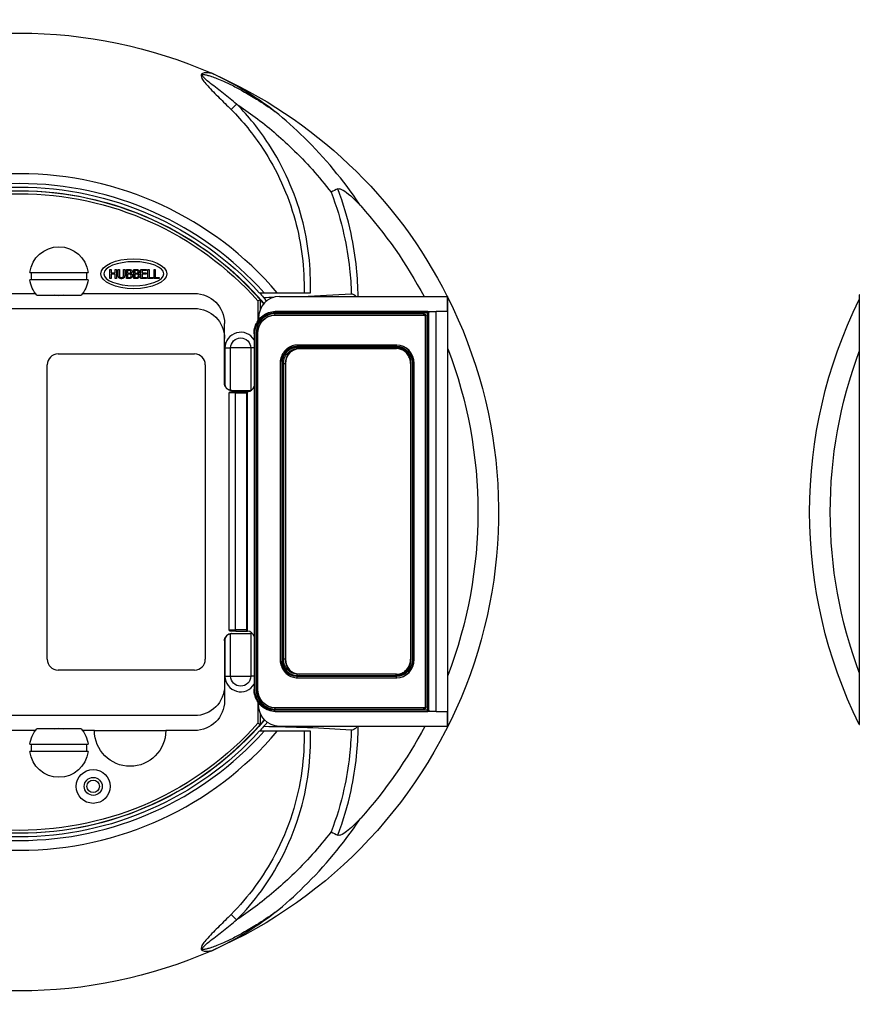
# Paper-space layout 'Sheet 2' of a CAD drawing. Units: inches. Extents: x 0 to 16.4, y 0 to 10.4.
# Drawn here: x 1 to 2.4, y 4.6 to 6.2 of the extents above; entities that cross this region are included whole.
import ezdxf

# ---------------------------------------------------------------- set-up
doc = ezdxf.new("R2010")
doc.units = ezdxf.units.IN
doc.header["$MEASUREMENT"] = 0
doc.layers.add('Visible (ANSI)', color=7, linetype='Continuous', lineweight=50)
doc.layers.add('Visible Narrow (ANSI)', color=7, linetype='Continuous', lineweight=35)

psp = doc.layouts.new('Sheet 2')

# ---------------------------------------------------------------- linework, layer by layer
at = {"layer": 'Visible (ANSI)', "lineweight": 25}
for p, q in [((1.024, 5.78), (1.1212, 5.78)), ((1.1578, 5.7848), (1.1598, 5.7848)), ((1.1578, 5.7698), (1.1578, 5.7848)), ((1.1598, 5.7848), (1.1598, 5.779)), ((1.1598, 5.779), (1.1667, 5.779)), ((1.1598, 5.7772), (1.1598, 5.7698)), ((1.1667, 5.7772), (1.1598, 5.7772)), ((1.1667, 5.7848), (1.1687, 5.7848)), ((1.1667, 5.779), (1.1667, 5.7848)), ((1.1667, 5.7698), (1.1667, 5.7772)), ((1.1687, 5.7848), (1.1687, 5.7698)), ((1.1715, 5.7755), (1.1715, 5.7848)), ((1.1715, 5.7848), (1.1735, 5.7848)), ((1.1735, 5.7848), (1.1735, 5.7755)), ((1.1804, 5.7754), (1.1804, 5.7848)), ((1.1804, 5.7848), (1.1824, 5.7848)), ((1.1824, 5.7848), (1.1824, 5.7755)), ((1.1853, 5.7848), (1.1892, 5.7848)), ((1.1853, 5.7698), (1.1853, 5.7848)), ((1.1892, 5.7831), (1.1872, 5.7831)), ((1.1872, 5.7831), (1.1872, 5.7788)), ((1.1872, 5.7788), (1.1895, 5.7788)), ((1.1895, 5.7771), (1.1872, 5.7771)), ((1.1872, 5.7771), (1.1872, 5.7715)), ((1.1926, 5.7783), (1.1926, 5.7782)), ((1.1974, 5.7698), (1.1974, 5.7848)), ((1.1974, 5.7848), (1.2014, 5.7848)), ((1.1994, 5.7831), (1.1994, 5.7788)), ((1.2013, 5.7831), (1.1994, 5.7831)), ((1.1994, 5.7788), (1.2017, 5.7788)), ((1.1994, 5.7771), (1.1994, 5.7715)), ((1.2017, 5.7771), (1.1994, 5.7771)), ((1.2048, 5.7783), (1.2048, 5.7782)), ((1.2096, 5.7848), (1.219, 5.7848)), ((1.2096, 5.7698), (1.2096, 5.7848)), ((1.2116, 5.7831), (1.2116, 5.779)), ((1.219, 5.7831), (1.2116, 5.7831)), ((1.2116, 5.779), (1.2185, 5.779)), ((1.2185, 5.7772), (1.2116, 5.7772)), ((1.2116, 5.7772), (1.2116, 5.7716)), ((1.2185, 5.779), (1.2185, 5.7772)), ((1.219, 5.7848), (1.219, 5.7831)), ((1.2211, 5.7698), (1.2211, 5.7848)), ((1.2211, 5.7848), (1.2231, 5.7848)), ((1.2231, 5.7848), (1.2231, 5.7716)), ((1.2314, 5.7848), (1.2334, 5.7848)), ((1.2314, 5.7698), (1.2314, 5.7848)), ((1.2334, 5.7848), (1.2334, 5.7716)), ((1.1212, 5.7676), (1.024, 5.7676)), ((1.1598, 5.7698), (1.1578, 5.7698)), ((1.1687, 5.7698), (1.1667, 5.7698)), ((1.1896, 5.7698), (1.1853, 5.7698)), ((1.1872, 5.7715), (1.1889, 5.7715)), ((1.2017, 5.7698), (1.1974, 5.7698)), ((1.1994, 5.7715), (1.201, 5.7715)), ((1.219, 5.7698), (1.2096, 5.7698)), ((1.2116, 5.7716), (1.219, 5.7716)), ((1.219, 5.7716), (1.219, 5.7698)), ((1.2298, 5.7698), (1.2211, 5.7698)), ((1.2231, 5.7716), (1.2298, 5.7716)), ((1.2298, 5.7716), (1.2298, 5.7698)), ((1.2401, 5.7698), (1.2314, 5.7698)), ((1.2334, 5.7716), (1.2401, 5.7716)), ((1.2401, 5.7716), (1.2401, 5.7698)), ((0.9809, 5.7448), (1.0331, 5.7448)), ((1.0355, 5.7418), (1.1097, 5.7418)), ((1.1121, 5.7448), (1.2991, 5.7448)), ((1.4154, 5.746), (1.4371, 5.746)), ((1.4407, 5.7398), (1.7218, 5.7398)), ((1.7218, 5.7148), (1.7218, 5.7398)), ((1.7221, 5.7398), (1.7218, 5.7398)), ((1.7221, 5.0218), (1.7221, 5.7398)), ((2.4093, 5.7428), (2.4093, 5.0248)), ((2.4095, 5.7428), (2.4093, 5.7428)), ((1.4046, 5.7327), (1.4046, 5.6987)), ((1.409, 5.7183), (1.409, 5.7344)), ((0.7149, 5.7198), (1.2991, 5.7198)), ((1.6882, 5.7148), (1.4335, 5.7148)), ((1.4335, 5.7088), (1.6826, 5.7088)), ((1.6843, 5.7068), (1.6843, 5.0548)), ((1.6885, 5.7148), (1.6882, 5.7148)), ((1.6885, 5.7148), (1.7026, 5.7148)), ((1.6904, 5.0488), (1.6904, 5.7128)), ((1.7026, 5.0468), (1.7026, 5.7148)), ((1.7218, 5.7148), (1.7026, 5.7148)), ((1.3491, 5.5948), (1.3491, 5.6948)), ((1.4058, 5.7026), (1.4058, 5.7004)), ((1.3985, 5.6776), (1.3985, 5.084)), ((1.4046, 5.084), (1.4046, 5.6776)), ((1.3491, 5.6628), (1.349, 5.6628)), ((1.349, 5.6628), (1.349, 5.5948)), ((1.6364, 5.6587), (1.4712, 5.6587)), ((1.6364, 5.6587), (1.6368, 5.6587)), ((1.071, 5.6438), (1.299, 5.6438)), ((1.4712, 5.6527), (1.6364, 5.6527)), ((1.053, 5.1338), (1.053, 5.6258)), ((1.317, 5.6258), (1.317, 5.1338)), ((1.442, 5.6277), (1.442, 5.1339)), ((1.6598, 5.6277), (1.6598, 5.1339)), ((1.6659, 5.1339), (1.6659, 5.6277)), ((1.3568, 5.1828), (1.3568, 5.5788)), ((1.3588, 5.5808), (1.368, 5.5808)), ((1.361, 5.5828), (1.3611, 5.5828)), ((1.3611, 5.5828), (1.3929, 5.5828)), ((1.3875, 5.5808), (1.368, 5.5808)), ((1.3863, 5.1822), (1.3863, 5.5795)), ((1.3929, 5.5828), (1.3936, 5.5828)), ((1.368, 5.1808), (1.3588, 5.1808)), ((1.368, 5.1808), (1.3875, 5.1808)), ((1.349, 5.1648), (1.349, 5.0968)), ((1.3491, 5.1648), (1.3491, 5.0648)), ((1.3611, 5.1768), (1.361, 5.1768)), ((1.3611, 5.1768), (1.3929, 5.1768)), ((1.3958, 5.1768), (1.3929, 5.1768)), ((1.299, 5.1158), (1.071, 5.1158)), ((1.6364, 5.1089), (1.4712, 5.1089)), ((1.4712, 5.1029), (1.6364, 5.1029)), ((1.6364, 5.1029), (1.6368, 5.1029)), ((1.349, 5.0968), (1.3491, 5.0968)), ((1.4046, 5.063), (1.4046, 5.027)), ((1.4058, 5.0613), (1.4058, 5.059)), ((1.6826, 5.0528), (1.4335, 5.0528)), ((1.2991, 5.0398), (0.7149, 5.0398)), ((1.409, 5.0253), (1.409, 5.0434)), ((1.4335, 5.0468), (1.6882, 5.0468)), ((1.6882, 5.0468), (1.6885, 5.0468)), ((1.7026, 5.0468), (1.6885, 5.0468)), ((1.7026, 5.0468), (1.7218, 5.0468)), ((1.7218, 5.0218), (1.7218, 5.0468)), ((1.1097, 5.0178), (1.0355, 5.0178)), ((1.7218, 5.0218), (1.4407, 5.0218)), ((1.7218, 5.0218), (1.7221, 5.0218)), ((2.4093, 5.0248), (2.4095, 5.0248)), ((1.0331, 5.0148), (0.9809, 5.0148)), ((1.1318, 5.0148), (1.1121, 5.0148)), ((1.1318, 5.0148), (1.1914, 5.0148)), ((1.1914, 5.0148), (1.251, 5.0148)), ((1.2991, 5.0148), (1.251, 5.0148)), ((1.4371, 5.0136), (1.4154, 5.0136)), ((1.024, 4.992), (1.1212, 4.992)), ((1.1212, 4.9796), (1.024, 4.9796))]:
    psp.add_line(p, q, dxfattribs=at)
for radius in [0.0283, 0.015, 0.0104]:
    psp.add_circle((1.1298, 4.9216), radius, dxfattribs=at)
at = {"layer": 'Visible (ANSI)', "lineweight": 25, "extrusion": (0, 0, -1)}
for centre, radius, start, end in [((-1.007, 5.3798), 0.7998, 66.3546, 113.6454), ((-1.007, 5.3798), 0.7998, 113.6454, 153.2491), ((-1.007, 5.3798), 0.5425, 42.4559, 137.5441), ((-1.007, 5.3798), 0.5316, 41.5885, 138.4115), ((-1.007, 5.3798), 0.7653, 138.0916, 151.9397), ((-1.0726, 5.7738), 0.049, 7.2692, 172.7308), ((-1.0726, 5.7738), 0.0459, 352.2337, 7.7663), ((-1.0726, 5.7738), 0.0459, 172.2337, 187.7663), ((-1.0726, 5.7738), 0.049, 319.2272, 352.7308), ((-1.0726, 5.7738), 0.049, 187.2692, 220.7728), ((-1.0726, 5.7738), 0.0328, 257.304, 282.696), ((-1.2991, 5.6948), 0.05, 90, 180), ((-1.007, 5.3798), 0.7998, 153.3854, 246.3546), ((-3.1261, 5.3798), 0.7998, 333.6761, 26.3239), ((-1.2991, 5.6698), 0.05, 90, 180), ((-1.007, 5.3798), 0.7653, 159.1214, 200.8786), ((-3.1261, 5.3798), 0.7653, 339.5048, 20.4952), ((-1.3611, 5.5948), 0.012, 339.0057, 0), ((-1.3588, 5.5788), 0.002, 0, 90), ((-1.3588, 5.1828), 0.002, 270, 0), ((-1.3611, 5.1648), 0.012, 0, 20.9943), ((-1.2991, 5.0898), 0.05, 180, 270), ((-1.2991, 5.0648), 0.05, 180, 270), ((-1.007, 5.3798), 0.5316, 221.5885, 318.4115), ((-1.0726, 4.9858), 0.049, 7.2692, 40.7728), ((-1.0726, 4.9858), 0.0328, 77.304, 102.696), ((-1.0726, 4.9858), 0.049, 139.2272, 172.7308), ((-1.007, 5.3798), 0.7653, 207.8908, 221.9084), ((-1.007, 5.3798), 0.5425, 222.4559, 317.5441), ((-1.1914, 5.0148), 0.0596, 180, 0), ((-1.0726, 4.9858), 0.0459, 352.2337, 7.7663), ((-1.0726, 4.9858), 0.0459, 172.2337, 187.7663), ((-1.0726, 4.9858), 0.049, 187.2692, 352.7308), ((-1.007, 5.3798), 0.7998, 246.3546, 293.6454)]:
    psp.add_arc(centre, radius, start, end, dxfattribs=at)
at = {"layer": 'Visible (ANSI)', "lineweight": 25}
for centre, radius, start, end in [((1.007, 5.3798), 0.5649, 40.4103, 139.5897), ((1.007, 5.3798), 0.536, 41.4096, 138.5904), ((1.007, 5.3798), 0.536, 40.4583, 41.4096), ((1.007, 5.3798), 0.5425, 40.505, 41.3521), ((1.071, 5.6258), 0.018, 90, 180), ((1.299, 5.6258), 0.018, 0, 90), ((1.361, 5.5948), 0.012, 180, 270), ((1.361, 5.1648), 0.012, 90, 180), ((1.071, 5.1338), 0.018, 180, 270), ((1.299, 5.1338), 0.018, 270, 0), ((1.007, 5.3798), 0.536, 318.5904, 319.6848), ((1.007, 5.3798), 0.536, 221.4096, 318.5904), ((1.007, 5.3798), 0.5425, 318.6479, 319.6615), ((1.007, 5.3798), 0.5649, 220.4103, 319.5897)]:
    psp.add_arc(centre, radius, start, end, dxfattribs=at)
at = {"layer": 'Visible (ANSI)', "lineweight": 25, "extrusion": (0, 0, -1)}
for centre, major_axis, ratio, start_param, end_param in [((1.1976, 5.7778), (-0.055, 0), 0.454545, 3.141593, 9.424778), ((1.4339, 5.6776), (0, 0.0312), 0.939693, 4.712389, 6.283185), ((1.6885, 5.7128), (0, 0.002), 0.939693, 0, 1.570796), ((1.3883, 5.5789), (-0.00164, 0.00164), 0.700208, 5.67232, 6.866269), ((1.3883, 5.1828), (0.00164, 0.00164), 0.700208, 2.558509, 3.752458), ((1.4339, 5.084), (0, -0.0312), 0.939693, 0, 1.570796), ((1.4407, 5.059), (0, -0.0372), 0.939693, 0, 1.570796), ((1.6885, 5.0488), (0, -0.002), 0.939693, 4.712389, 6.283185)]:
    psp.add_ellipse(centre, major_axis=major_axis, ratio=ratio, start_param=start_param, end_param=end_param, dxfattribs=at)
at = {"layer": 'Visible (ANSI)', "lineweight": 25}
for centre, major_axis, ratio, start_param, end_param in [((1.1976, 5.7778), (-0.05, 0), 0.4, 3.141593, 9.424778), ((1.4407, 5.7026), (0, 0.0372), 0.939693, 0, 1.570796), ((1.6368, 5.6277), (0, 0.031), 0.939693, 4.712389, 6.283185), ((1.3873, 5.5932), (0, -0.0124), 0.939693, 0.032264, 1.288062), ((1.3873, 5.1684), (0, 0.0124), 0.939693, 4.995123, 6.250922), ((1.6368, 5.1339), (0, -0.031), 0.939693, 0, 1.570796)]:
    psp.add_ellipse(centre, major_axis=major_axis, ratio=ratio, start_param=start_param, end_param=end_param, dxfattribs=at)
for points, knots in [([(1.4333, 6.0488), (1.433, 6.049), (1.4326, 6.0493), (1.4192, 6.0594), (1.4057, 6.0688), (1.3769, 6.0871), (1.3612, 6.0962), (1.3399, 6.107), (1.3337, 6.1099), (1.3278, 6.1125)], [-0.014881, -0.014881, -0.014881, -0.014881, 0, 0, 0.626641, 0.626641, 1.306105, 1.306105, 1.560633, 1.560633, 1.560633, 1.560633]), ([(1.5383, 5.9195), (1.5384, 5.9195), (1.5384, 5.9196), (1.5389, 5.9198), (1.5394, 5.9199), (1.5406, 5.9199), (1.5414, 5.9198), (1.5438, 5.9192), (1.5455, 5.9183), (1.5543, 5.9134), (1.5647, 5.9042), (1.5766, 5.891)], [0.444487, 0.444487, 0.444487, 0.444487, 0.4477302, 0.4477302, 0.4838584, 0.4838584, 0.5398338, 0.5398338, 0.6638496, 0.6638496, 1.2634342, 1.2634342, 1.2634342, 1.2634342]), ([(1.5383, 5.9195), (1.5347, 5.9178), (1.531, 5.9159), (1.5273, 5.9139), (1.5273, 5.9139), (1.5273, 5.9138)], [-0.1593928, -0.1593928, -0.1593928, -0.1593928, 0, 0, 0.0010223, 0.0010223, 0.0010223, 0.0010223]), ([(1.4073, 5.746), (1.4073, 5.746), (1.4075, 5.746), (1.4081, 5.746), (1.4087, 5.746), (1.41, 5.746), (1.411, 5.746), (1.413, 5.746), (1.4143, 5.746), (1.4154, 5.746)], [0.2658521, 0.2658521, 0.2658521, 0.2658521, 0.2913992, 0.2913992, 0.3214308, 0.3214308, 0.3575187, 0.3575187, 0.399084, 0.399084, 0.399084, 0.399084]), ([(1.4819, 5.746), (1.4836, 5.746), (1.4854, 5.746), (1.489, 5.746), (1.4908, 5.746), (1.4926, 5.746)], [0, 0, 0, 0, 0.0686476, 0.0686476, 0.1372164, 0.1372164, 0.1372164, 0.1372164]), ([(1.5608, 5.7442), (1.5618, 5.7443), (1.5627, 5.7441), (1.5648, 5.7435), (1.5658, 5.7429), (1.5676, 5.7415), (1.5685, 5.7407), (1.5692, 5.7398)], [0, 0, 0, 0, 0.0367081, 0.0367081, 0.0817825, 0.0817825, 0.1240257, 0.1240257, 0.1240257, 0.1240257]), ([(1.3985, 5.6776), (1.3985, 5.6815), (1.399, 5.6854), (1.4013, 5.6928), (1.403, 5.6963), (1.4073, 5.7026), (1.4099, 5.7054), (1.4158, 5.71), (1.4192, 5.7118), (1.4262, 5.7142), (1.4298, 5.7148), (1.4335, 5.7148)], [4.712389, 4.712389, 4.712389, 4.712389, 5.026548, 5.026548, 5.340708, 5.340708, 5.654867, 5.654867, 5.969026, 5.969026, 6.283185, 6.283185, 6.283185, 6.283185]), ([(1.6843, 5.7068), (1.6843, 5.707), (1.6843, 5.7072), (1.6842, 5.7076), (1.6841, 5.7078), (1.6839, 5.7081), (1.6838, 5.7083), (1.6835, 5.7085), (1.6834, 5.7086), (1.683, 5.7088), (1.6829, 5.7088), (1.6826, 5.7088), (1.6826, 5.7088), (1.6826, 5.7088)], [4.712389, 4.712389, 4.712389, 4.712389, 4.993132, 4.993132, 5.277289, 5.277289, 5.573038, 5.573038, 5.887197, 5.887197, 6.201357, 6.201357, 6.283185, 6.283185, 6.283185, 6.283185]), ([(1.4712, 5.6587), (1.4681, 5.6587), (1.4651, 5.6582), (1.4592, 5.6562), (1.4565, 5.6547), (1.4515, 5.6509), (1.4493, 5.6485), (1.4457, 5.6433), (1.4443, 5.6404), (1.4424, 5.6342), (1.442, 5.631), (1.442, 5.6277)], [6.283185, 6.283185, 6.283185, 6.283185, 6.597345, 6.597345, 6.911504, 6.911504, 7.225663, 7.225663, 7.539822, 7.539822, 7.853982, 7.853982, 7.853982, 7.853982]), ([(1.6598, 5.6277), (1.6598, 5.6304), (1.6594, 5.633), (1.6579, 5.638), (1.6567, 5.6404), (1.6538, 5.6446), (1.6521, 5.6465), (1.6481, 5.6495), (1.6459, 5.6507), (1.6413, 5.6523), (1.6388, 5.6527), (1.6364, 5.6527)], [4.712389, 4.712389, 4.712389, 4.712389, 5.026548, 5.026548, 5.340708, 5.340708, 5.654867, 5.654867, 5.969026, 5.969026, 6.283185, 6.283185, 6.283185, 6.283185]), ([(1.3592, 5.583), (1.3591, 5.583), (1.359, 5.583), (1.3584, 5.5831), (1.358, 5.5833), (1.3569, 5.5836), (1.3564, 5.5838), (1.3547, 5.5846), (1.3534, 5.5855), (1.3514, 5.5876), (1.3506, 5.5889), (1.3499, 5.5904), (1.3499, 5.5905), (1.3499, 5.5905)], [0.6145535, 0.6145535, 0.6145535, 0.6145535, 0.6283782, 0.6283782, 0.6579483, 0.6579483, 0.6875184, 0.6875184, 0.7420253, 0.7420253, 0.7979411, 0.7979411, 0.8002138, 0.8002138, 0.8002138, 0.8002138]), ([(1.3611, 5.5828), (1.3605, 5.5828), (1.36, 5.5829), (1.3595, 5.583), (1.3593, 5.583), (1.3592, 5.583)], [0.6550978, 0.6550978, 0.6550978, 0.6550978, 0.69426457, 0.69426457, 0.70443272, 0.70443272, 0.70443272, 0.70443272]), ([(1.3499, 5.1691), (1.3499, 5.1692), (1.3499, 5.1693), (1.3506, 5.1708), (1.3514, 5.1721), (1.3534, 5.1741), (1.3547, 5.1751), (1.3564, 5.1759), (1.3569, 5.1761), (1.358, 5.1764), (1.3584, 5.1765), (1.359, 5.1767), (1.3591, 5.1767), (1.3592, 5.1767)], [0.9075002, 0.9075002, 0.9075002, 0.9075002, 0.9097728, 0.9097728, 0.9656887, 0.9656887, 1.0201956, 1.0201956, 1.0497657, 1.0497657, 1.0793358, 1.0793358, 1.0931605, 1.0931605, 1.0931605, 1.0931605]), ([(1.3592, 5.1767), (1.3593, 5.1767), (1.3595, 5.1767), (1.36, 5.1768), (1.3605, 5.1768), (1.3611, 5.1768)], [0.08083427, 0.08083427, 0.08083427, 0.08083427, 0.09100243, 0.09100243, 0.1301692, 0.1301692, 0.1301692, 0.1301692]), ([(1.442, 5.1339), (1.442, 5.1307), (1.4424, 5.1275), (1.4443, 5.1213), (1.4457, 5.1184), (1.4493, 5.1131), (1.4515, 5.1108), (1.4565, 5.107), (1.4592, 5.1055), (1.4651, 5.1035), (1.4681, 5.1029), (1.4712, 5.1029)], [1.570796, 1.570796, 1.570796, 1.570796, 1.884956, 1.884956, 2.199115, 2.199115, 2.513274, 2.513274, 2.827433, 2.827433, 3.141593, 3.141593, 3.141593, 3.141593]), ([(1.6364, 5.1089), (1.6388, 5.1089), (1.6413, 5.1094), (1.6459, 5.111), (1.6481, 5.1122), (1.6521, 5.1152), (1.6538, 5.1171), (1.6567, 5.1213), (1.6579, 5.1237), (1.6594, 5.1287), (1.6598, 5.1313), (1.6598, 5.1339)], [3.141593, 3.141593, 3.141593, 3.141593, 3.455752, 3.455752, 3.769911, 3.769911, 4.08407, 4.08407, 4.39823, 4.39823, 4.712389, 4.712389, 4.712389, 4.712389]), ([(1.4335, 5.0468), (1.4298, 5.0468), (1.4262, 5.0475), (1.4192, 5.0499), (1.4158, 5.0517), (1.4099, 5.0563), (1.4073, 5.0591), (1.403, 5.0654), (1.4013, 5.0689), (1.399, 5.0763), (1.3985, 5.0802), (1.3985, 5.084)], [3.141593, 3.141593, 3.141593, 3.141593, 3.455752, 3.455752, 3.769911, 3.769911, 4.08407, 4.08407, 4.39823, 4.39823, 4.712389, 4.712389, 4.712389, 4.712389]), ([(1.6843, 5.0548), (1.6843, 5.0546), (1.6843, 5.0545), (1.6842, 5.0541), (1.6841, 5.0539), (1.6839, 5.0536), (1.6838, 5.0534), (1.6835, 5.0532), (1.6834, 5.0531), (1.683, 5.0529), (1.6829, 5.0529), (1.6826, 5.0528), (1.6826, 5.0528), (1.6826, 5.0528)], [1.570796, 1.570796, 1.570796, 1.570796, 1.851539, 1.851539, 2.135696, 2.135696, 2.431445, 2.431445, 2.745605, 2.745605, 3.059764, 3.059764, 3.141593, 3.141593, 3.141593, 3.141593]), ([(1.5709, 5.0218), (1.5696, 5.0202), (1.5682, 5.0186), (1.5657, 5.0168), (1.5648, 5.0162), (1.5628, 5.0156), (1.5618, 5.0154), (1.5608, 5.0155)], [0.0331178, 0.0331178, 0.0331178, 0.0331178, 0.1082414, 0.1082414, 0.150458, 0.150458, 0.1883949, 0.1883949, 0.1883949, 0.1883949]), ([(1.4154, 5.0136), (1.4143, 5.0136), (1.413, 5.0136), (1.411, 5.0136), (1.41, 5.0136), (1.4087, 5.0136), (1.4081, 5.0136), (1.4075, 5.0136), (1.4073, 5.0136), (1.4073, 5.0136)], [0.1326028, 0.1326028, 0.1326028, 0.1326028, 0.1741682, 0.1741682, 0.2102561, 0.2102561, 0.2402877, 0.2402877, 0.2658348, 0.2658348, 0.2658348, 0.2658348]), ([(1.4926, 5.0136), (1.4908, 5.0136), (1.489, 5.0136), (1.4854, 5.0136), (1.4836, 5.0136), (1.4819, 5.0136)], [0, 0, 0, 0, 0.0685676, 0.0685676, 0.1372144, 0.1372144, 0.1372144, 0.1372144]), ([(1.5766, 4.8687), (1.5677, 4.8588), (1.5596, 4.8512), (1.5502, 4.8441), (1.5463, 4.8414), (1.5421, 4.84), (1.5411, 4.8398), (1.5396, 4.8398), (1.539, 4.8399), (1.5384, 4.8401), (1.5384, 4.8402), (1.5383, 4.8402)], [0, 0, 0, 0, 0.5062945, 0.5062945, 0.7247928, 0.7247928, 0.7844628, 0.7844628, 0.8201235, 0.8201235, 0.8240207, 0.8240207, 0.8240207, 0.8240207]), ([(1.5273, 4.8458), (1.5273, 4.8458), (1.5273, 4.8458), (1.531, 4.8438), (1.5347, 4.8419), (1.5383, 4.8402)], [-0.1604102, -0.1604102, -0.1604102, -0.1604102, -0.1593879, -0.1593879, 0, 0, 0, 0]), ([(1.3278, 4.6472), (1.3337, 4.6498), (1.3399, 4.6527), (1.3612, 4.6635), (1.3769, 4.6726), (1.4057, 4.6909), (1.4192, 4.7003), (1.4326, 4.7104), (1.433, 4.7107), (1.4333, 4.7109)], [0, 0, 0, 0, 0.244177, 0.244177, 0.896034, 0.896034, 1.497161, 1.497161, 1.511437, 1.511437, 1.511437, 1.511437])]:
    psp.add_open_spline(points, degree=3, knots=knots, dxfattribs=at)
for points, degree in [([(1.173, 5.7709), (1.1722, 5.7717), (1.1715, 5.7739), (1.1715, 5.7755)], 2), ([(1.1735, 5.7755), (1.1735, 5.7744), (1.1738, 5.773), (1.1742, 5.7725)], 2), ([(1.1742, 5.7725), (1.1746, 5.7719), (1.176, 5.7712), (1.177, 5.7712)], 2), ([(1.177, 5.7712), (1.1779, 5.7712), (1.1794, 5.7719), (1.1798, 5.7725)], 2), ([(1.1798, 5.7725), (1.1801, 5.773), (1.1804, 5.7744), (1.1804, 5.7754)], 2), ([(1.1824, 5.7755), (1.1824, 5.7739), (1.1818, 5.7717), (1.181, 5.7709)], 2), ([(1.1889, 5.7715), (1.1902, 5.7715), (1.1917, 5.7718), (1.1923, 5.7722)], 2), ([(1.1892, 5.7848), (1.1908, 5.7848), (1.1924, 5.7846), (1.1932, 5.7842)], 2), ([(1.1919, 5.7828), (1.1914, 5.783), (1.1902, 5.7831), (1.1892, 5.7831)], 2), ([(1.1895, 5.7788), (1.1904, 5.7788), (1.1913, 5.779), (1.1918, 5.7793)], 2), ([(1.1921, 5.7767), (1.1917, 5.7769), (1.1905, 5.7771), (1.1895, 5.7771)], 2), ([(1.1918, 5.7793), (1.1923, 5.7795), (1.1926, 5.7805), (1.1926, 5.7812)], 2), ([(1.1926, 5.7812), (1.1926, 5.7817), (1.1923, 5.7825), (1.1919, 5.7828)], 2), ([(1.1934, 5.7744), (1.1934, 5.7752), (1.1929, 5.7763), (1.1921, 5.7767)], 2), ([(1.1923, 5.7722), (1.1928, 5.7726), (1.1934, 5.7736), (1.1934, 5.7744)], 2), ([(1.1947, 5.7815), (1.1947, 5.7804), (1.1936, 5.7787), (1.1926, 5.7783)], 2), ([(1.1926, 5.7782), (1.194, 5.7778), (1.1954, 5.7759), (1.1954, 5.7745)], 2), ([(1.1932, 5.7842), (1.194, 5.7838), (1.1947, 5.7824), (1.1947, 5.7815)], 2), ([(1.1954, 5.7745), (1.1954, 5.7733), (1.1946, 5.7716), (1.1939, 5.7711)], 2), ([(1.201, 5.7715), (1.2023, 5.7715), (1.2038, 5.7718), (1.2044, 5.7722)], 2), ([(1.204, 5.7828), (1.2035, 5.783), (1.2024, 5.7831), (1.2013, 5.7831)], 2), ([(1.2014, 5.7848), (1.203, 5.7848), (1.2046, 5.7846), (1.2053, 5.7842)], 2), ([(1.2017, 5.7788), (1.2026, 5.7788), (1.2035, 5.779), (1.204, 5.7793)], 2), ([(1.2043, 5.7767), (1.2038, 5.7769), (1.2027, 5.7771), (1.2017, 5.7771)], 2), ([(1.2048, 5.7812), (1.2048, 5.7817), (1.2044, 5.7825), (1.204, 5.7828)], 2), ([(1.204, 5.7793), (1.2044, 5.7795), (1.2048, 5.7805), (1.2048, 5.7812)], 2), ([(1.2055, 5.7744), (1.2055, 5.7752), (1.205, 5.7763), (1.2043, 5.7767)], 2), ([(1.2044, 5.7722), (1.205, 5.7726), (1.2055, 5.7736), (1.2055, 5.7744)], 2), ([(1.2069, 5.7815), (1.2069, 5.7804), (1.2058, 5.7787), (1.2048, 5.7783)], 2), ([(1.2048, 5.7782), (1.2061, 5.7778), (1.2076, 5.7759), (1.2076, 5.7745)], 2), ([(1.2053, 5.7842), (1.2061, 5.7838), (1.2069, 5.7824), (1.2069, 5.7815)], 2), ([(1.2076, 5.7745), (1.2076, 5.7733), (1.2067, 5.7716), (1.206, 5.7711)], 2), ([(1.177, 5.7695), (1.1756, 5.7695), (1.1737, 5.7702), (1.173, 5.7709)], 2), ([(1.181, 5.7709), (1.1802, 5.7702), (1.1784, 5.7695), (1.177, 5.7695)], 2), ([(1.1939, 5.7711), (1.193, 5.7704), (1.1911, 5.7698), (1.1896, 5.7698)], 2), ([(1.206, 5.7711), (1.2052, 5.7704), (1.2032, 5.7698), (1.2017, 5.7698)], 2), ([(1.4073, 5.746), (1.4096, 5.7435), (1.4119, 5.7409), (1.4142, 5.7383)], 3), ([(1.4786, 5.7398), (1.506, 5.7409), (1.5334, 5.7423), (1.5608, 5.7442)], 3), ([(1.4046, 5.7327), (1.4061, 5.7333), (1.4075, 5.7338), (1.409, 5.7344)], 3), ([(1.4142, 5.7383), (1.42, 5.7383), (1.4258, 5.7384), (1.4315, 5.7385)], 3), ([(1.3876, 5.5809), (1.3876, 5.5809), (1.3876, 5.5809), (1.3876, 5.5809)], 3), ([(1.3876, 5.1808), (1.3876, 5.1808), (1.3876, 5.1808), (1.3876, 5.1808)], 3), ([(1.4046, 5.027), (1.4061, 5.0264), (1.4075, 5.0259), (1.409, 5.0253)], 3), ([(1.4142, 5.0214), (1.4119, 5.0188), (1.4096, 5.0162), (1.4073, 5.0136)], 3), ([(1.5608, 5.0155), (1.512, 5.0189), (1.4631, 5.0208), (1.4142, 5.0214)], 3)]:
    psp.add_open_spline(points, degree=degree, dxfattribs=at)
for points, weights in [([(1.4371, 5.746), (1.4588, 5.746), (1.4819, 5.746)], [1, 1.00090309599, 1.00032717767]), ([(1.4819, 5.0136), (1.4588, 5.0136), (1.4371, 5.0136)], [1.00033805454, 1.00090853754, 1])]:
    psp.add_rational_spline(points, weights, degree=2, dxfattribs=at)
at = {"layer": 'Visible Narrow (ANSI)', "lineweight": 25}
for p, q in [((1.4329, 5.7128), (1.6875, 5.7128)), ((1.6819, 5.7108), (1.4329, 5.7108)), ((1.6843, 5.7068), (1.6856, 5.7068)), ((1.6856, 5.0548), (1.6856, 5.7068)), ((1.6875, 5.7128), (1.6875, 5.0488)), ((1.6901, 5.7128), (1.6875, 5.7128)), ((1.6901, 5.7128), (1.6904, 5.7128)), ((1.6901, 5.0488), (1.6901, 5.7128)), ((1.3998, 5.6776), (1.3985, 5.6776)), ((1.3998, 5.084), (1.3998, 5.6776)), ((1.4017, 5.6776), (1.4042, 5.6776)), ((1.4017, 5.6776), (1.4017, 5.084)), ((1.4042, 5.084), (1.4042, 5.6776)), ((1.4042, 5.6776), (1.4046, 5.6776)), ((1.4705, 5.6567), (1.6357, 5.6567)), ((1.3499, 5.6538), (1.3592, 5.6538)), ((1.3499, 5.6538), (1.3499, 5.5905)), ((1.3929, 5.6538), (1.3592, 5.6538)), ((1.3592, 5.583), (1.3592, 5.6538)), ((1.3985, 5.6538), (1.3929, 5.6538)), ((1.3929, 5.6538), (1.3929, 5.5828)), ((1.6357, 5.6547), (1.4705, 5.6547)), ((1.4433, 5.6277), (1.442, 5.6277)), ((1.4433, 5.1339), (1.4433, 5.6277)), ((1.4452, 5.6277), (1.4452, 5.1339)), ((1.4477, 5.6277), (1.4452, 5.6277)), ((1.4477, 5.6277), (1.4508, 5.6277)), ((1.4477, 5.1339), (1.4477, 5.6277)), ((1.6598, 5.6277), (1.6611, 5.6277)), ((1.6611, 5.1339), (1.6611, 5.6277)), ((1.663, 5.6277), (1.6655, 5.6277)), ((1.663, 5.6277), (1.663, 5.1339)), ((1.6655, 5.1339), (1.6655, 5.6277)), ((1.6655, 5.6277), (1.6659, 5.6277)), ((1.3673, 5.5788), (1.3568, 5.5788)), ((1.3673, 5.1828), (1.3673, 5.5788)), ((1.3673, 5.5788), (1.3863, 5.5788)), ((1.3876, 5.1808), (1.3876, 5.5809)), ((1.3568, 5.1828), (1.3673, 5.1828)), ((1.3863, 5.1828), (1.3673, 5.1828)), ((1.3499, 5.1691), (1.3499, 5.1058)), ((1.3592, 5.1058), (1.3592, 5.1767)), ((1.3929, 5.1768), (1.3929, 5.1058)), ((1.4433, 5.1339), (1.442, 5.1339)), ((1.4452, 5.1339), (1.4477, 5.1339)), ((1.4508, 5.1339), (1.4477, 5.1339)), ((1.6598, 5.1339), (1.6611, 5.1339)), ((1.663, 5.1339), (1.6655, 5.1339)), ((1.6655, 5.1339), (1.6659, 5.1339)), ((1.3499, 5.1058), (1.3592, 5.1058)), ((1.3592, 5.1058), (1.3929, 5.1058)), ((1.3985, 5.1058), (1.3929, 5.1058)), ((1.4705, 5.1069), (1.6357, 5.1069)), ((1.6357, 5.1049), (1.4705, 5.1049)), ((1.3998, 5.084), (1.3985, 5.084)), ((1.4017, 5.084), (1.4042, 5.084)), ((1.4042, 5.084), (1.4046, 5.084)), ((1.4329, 5.0508), (1.6819, 5.0508)), ((1.6875, 5.0488), (1.4329, 5.0488)), ((1.6856, 5.0548), (1.6843, 5.0548)), ((1.6875, 5.0488), (1.6901, 5.0488)), ((1.6904, 5.0488), (1.6901, 5.0488))]:
    psp.add_line(p, q, dxfattribs=at)
at = {"layer": 'Visible Narrow (ANSI)'}
psp.add_line((1.4508, 5.1339), (1.4508, 5.6277), dxfattribs=at)
at = {"layer": 'Visible Narrow (ANSI)', "lineweight": 25}
for centre, radius, start, end in [((1.007, 5.3798), 0.5485, 41.8851, 138.1149), ((1.3761, 5.6538), 0.0262, 31.0746, 180), ((1.3761, 5.1058), 0.0262, 180, 328.9254), ((1.007, 5.3798), 0.5485, 221.8851, 318.1149)]:
    psp.add_arc(centre, radius, start, end, dxfattribs=at)
at = {"layer": 'Visible Narrow (ANSI)', "lineweight": 25, "extrusion": (0, 0, -1)}
for centre, radius, start, end in [((-1.007, 5.3798), 0.5365, 40.5164, 139.5335), ((-1.3761, 5.6538), 0.0168, 0, 180), ((-1.3761, 5.1058), 0.0168, 180, 0), ((-1.007, 5.3798), 0.5365, 220.3216, 320.0416)]:
    psp.add_arc(centre, radius, start, end, dxfattribs=at)
at = {"layer": 'Visible Narrow (ANSI)', "lineweight": 25}
for centre, major_axis, ratio, start_param, end_param in [((1.366, 6.0636), (0.0283, 0.0283), 0.100543, 4.399438, 4.729039), ((1.4329, 5.6776), (0, 0.0332), 0.939693, 0, 1.570796), ((1.4335, 5.7128), (0, 0.002), 0.34202, 0, 1.570796), ((1.6819, 5.7068), (0, 0.004), 0.939693, 4.712389, 6.283185), ((1.6882, 5.7128), (0, 0.002), 0.34202, 0, 1.570796), ((1.6882, 5.7128), (0, 0.002), 0.939693, 4.712389, 6.283185), ((1.4712, 5.6567), (0, 0.002), 0.34202, 0, 1.570796), ((1.6364, 5.6567), (0, 0.002), 0.34202, 0, 1.570796), ((1.6364, 5.6277), (0, 0.031), 0.939693, 4.712389, 6.283185), ((1.4705, 5.6277), (0, 0.027), 0.939693, 0, 1.570796), ((1.4712, 5.6547), (0, -0.002), 0.34202, 4.712389, 6.283185), ((1.6357, 5.6277), (0, 0.027), 0.939693, 4.712389, 6.283185), ((1.6364, 5.6547), (0, -0.002), 0.34202, 4.712389, 6.283185), ((1.368, 5.1828), (0, -0.002), 0.34202, 4.712389, 6.283185), ((1.4705, 5.1339), (0, -0.027), 0.939693, 4.712389, 6.283185), ((1.6357, 5.1339), (0, -0.027), 0.939693, 0, 1.570796), ((1.6364, 5.1339), (0, -0.031), 0.939693, 0, 1.570796), ((1.6364, 5.1049), (0, -0.002), 0.34202, 4.712389, 6.283185), ((1.4329, 5.084), (0, -0.0332), 0.939693, 4.712389, 6.283185), ((1.4335, 5.0508), (0, 0.002), 0.34202, 0, 1.570796), ((1.6819, 5.0548), (0, -0.004), 0.939693, 0, 1.570796), ((1.6882, 5.0488), (0, -0.002), 0.34202, 4.712389, 6.283185), ((1.6882, 5.0488), (0, -0.002), 0.939693, 0, 1.570796)]:
    psp.add_ellipse(centre, major_axis=major_axis, ratio=ratio, start_param=start_param, end_param=end_param, dxfattribs=at)
at = {"layer": 'Visible Narrow (ANSI)', "lineweight": 25, "extrusion": (0, 0, -1)}
for centre, major_axis, ratio, start_param, end_param in [((1.4329, 5.6776), (0, 0.0352), 0.939693, 4.712389, 6.283185), ((1.4335, 5.6776), (0, 0.0312), 0.939693, 4.712389, 6.283185), ((1.4335, 5.7108), (0, -0.002), 0.34202, 0, 1.570796), ((1.6826, 5.7108), (0, -0.002), 0.34202, 0, 1.570796), ((1.4705, 5.6277), (0, 0.029), 0.939693, 4.712389, 6.283185), ((1.6357, 5.6277), (0, 0.029), 0.939693, 0, 1.570796), ((1.4712, 5.6277), (0, 0.025), 0.939693, 4.712389, 6.283185), ((1.368, 5.5788), (0, 0.002), 0.34202, 4.712389, 6.283185), ((1.4705, 5.1339), (0, -0.029), 0.939693, 0, 1.570796), ((1.4712, 5.1339), (0, -0.025), 0.939693, 0, 1.570796), ((1.6357, 5.1339), (0, -0.029), 0.939693, 4.712389, 6.283185), ((1.4712, 5.1069), (0, 0.002), 0.34202, 4.712389, 6.283185), ((1.4712, 5.1049), (0, -0.002), 0.34202, 0, 1.570796), ((1.6364, 5.1069), (0, 0.002), 0.34202, 4.712389, 6.283185), ((1.4329, 5.084), (0, -0.0352), 0.939693, 0, 1.570796), ((1.4335, 5.084), (0, -0.0312), 0.939693, 0, 1.570796), ((1.4335, 5.0488), (0, -0.002), 0.34202, 0, 1.570796), ((1.6826, 5.0508), (0, 0.002), 0.34202, 4.712389, 6.283185), ((1.366, 4.6961), (0.0283, -0.0283), 0.100543, 4.399438, 4.729039)]:
    psp.add_ellipse(centre, major_axis=major_axis, ratio=ratio, start_param=start_param, end_param=end_param, dxfattribs=at)
at = {"layer": 'Visible Narrow (ANSI)', "extrusion": (0, 0, -1)}
for centre, major_axis, start_param, end_param in [((1.4743, 5.6277), (0, 0.025), 4.712389, 6.283185), ((1.4743, 5.1339), (0, -0.025), 0, 1.570796)]:
    psp.add_ellipse(centre, major_axis=major_axis, ratio=0.939693, start_param=start_param, end_param=end_param, dxfattribs=at)
at = {"layer": 'Visible Narrow (ANSI)', "lineweight": 25}
for points, knots in [([(1.3278, 6.1125), (1.3258, 6.1128), (1.3237, 6.1131), (1.3196, 6.1134), (1.3174, 6.1135), (1.3144, 6.113), (1.3134, 6.1128), (1.3115, 6.1119), (1.3106, 6.1111), (1.3097, 6.1088), (1.31, 6.1073), (1.3115, 6.1033), (1.3131, 6.101), (1.3167, 6.0962), (1.3189, 6.0938), (1.3273, 6.0845), (1.3338, 6.0781), (1.3468, 6.0653), (1.3535, 6.0587), (1.36, 6.0522)], [1.616593, 1.616593, 1.616593, 1.616593, 1.696129, 1.696129, 1.778483, 1.778483, 1.818323, 1.818323, 1.860566, 1.860566, 1.918768, 1.918768, 2.027556, 2.027556, 2.153382, 2.153382, 2.512279, 2.512279, 2.871176, 2.871176, 2.871176, 2.871176]), ([(1.3693, 6.0612), (1.3621, 6.0672), (1.3547, 6.0731), (1.3403, 6.0844), (1.333, 6.0899), (1.3234, 6.0975), (1.3209, 6.0995), (1.3166, 6.1032), (1.3146, 6.105), (1.3124, 6.1077), (1.3118, 6.1088), (1.3122, 6.11), (1.3128, 6.1102), (1.3143, 6.1104), (1.3151, 6.1104), (1.3177, 6.11), (1.3196, 6.1095), (1.3235, 6.1085), (1.3256, 6.1078), (1.3306, 6.1061), (1.3335, 6.105), (1.3401, 6.1023), (1.3438, 6.1008), (1.3521, 6.097), (1.3569, 6.0948), (1.3678, 6.0894), (1.3738, 6.0862), (1.3875, 6.0785), (1.3952, 6.074), (1.4131, 6.0628), (1.4233, 6.056), (1.4333, 6.0488)], [-2.871176, -2.871176, -2.871176, -2.871176, -2.512279, -2.512279, -2.153382, -2.153382, -2.027556, -2.027556, -1.918768, -1.918768, -1.860566, -1.860566, -1.818323, -1.818323, -1.778483, -1.778483, -1.696129, -1.696129, -1.609091, -1.609091, -1.481516, -1.481516, -1.323675, -1.323675, -1.114479, -1.114479, -0.842525, -0.842525, -0.488983, -0.488983, 0, 0, 0, 0]), ([(1.36, 6.0522), (1.3795, 6.0324), (1.3971, 6.0108), (1.4369, 5.9506), (1.4553, 5.9097), (1.4778, 5.8277), (1.4828, 5.7867), (1.4819, 5.746)], [0, 0, 0, 0, 1.081624, 1.081624, 2.812221, 2.812221, 4.418108, 4.418108, 4.418108, 4.418108]), ([(1.3693, 6.0612), (1.3798, 6.0543), (1.3902, 6.047), (1.4003, 6.0394), (1.4218, 6.0232), (1.4423, 6.0057), (1.4853, 5.9642), (1.5072, 5.9398), (1.5273, 5.9138)], [2.057825, 2.057825, 2.057825, 2.057825, 2.547568, 2.547568, 2.547568, 3.589126, 3.589126, 4.85457, 4.85457, 4.85457, 4.85457]), ([(1.4926, 5.746), (1.4939, 5.7876), (1.4891, 5.8296), (1.4666, 5.9139), (1.4479, 5.9561), (1.4074, 6.0183), (1.3894, 6.0408), (1.3693, 6.0612)], [-4.412942, -4.412942, -4.412942, -4.412942, -2.812221, -2.812221, -1.081624, -1.081624, 0, 0, 0, 0]), ([(1.5766, 5.891), (1.576, 5.8919), (1.5753, 5.8928), (1.5747, 5.8938), (1.5477, 5.9339), (1.5166, 5.9714), (1.4665, 6.0206), (1.4502, 6.0351), (1.4333, 6.0488)], [-5.427227, -5.427227, -5.427227, -5.427227, -5.386575, -5.386575, -5.386575, -3.589126, -3.589126, -2.783, -2.783, -2.783, -2.783]), ([(1.5273, 5.9138), (1.5361, 5.8907), (1.5432, 5.8669), (1.5486, 5.8428), (1.5528, 5.8241), (1.5559, 5.8053), (1.5595, 5.7723), (1.5604, 5.7583), (1.5608, 5.7442)], [5.209931, 5.209931, 5.209931, 5.209931, 6.173455, 6.173455, 6.173455, 6.91703, 6.91703, 7.466231, 7.466231, 7.466231, 7.466231]), ([(1.5723, 5.7398), (1.5721, 5.7556), (1.5712, 5.7714), (1.5676, 5.8065), (1.5645, 5.8258), (1.5604, 5.8449), (1.5549, 5.8703), (1.5475, 5.8952), (1.5383, 5.9195)], [-7.519958, -7.519958, -7.519958, -7.519958, -6.91703, -6.91703, -6.173455, -6.173455, -6.173455, -5.187333, -5.187333, -5.187333, -5.187333]), ([(1.5608, 5.0155), (1.5604, 5.0014), (1.5595, 4.9872), (1.5558, 4.9543), (1.5527, 4.9355), (1.5486, 4.9169), (1.5432, 4.8928), (1.5361, 4.869), (1.5273, 4.8458)], [0.18811, 0.18811, 0.18811, 0.18811, 0.740342, 0.740342, 1.480684, 1.480684, 1.480684, 2.444411, 2.444411, 2.444411, 2.444411]), ([(1.5383, 4.8402), (1.5475, 4.8645), (1.5549, 4.8894), (1.5604, 4.9148), (1.5645, 4.9338), (1.5675, 4.953), (1.5713, 4.9888), (1.5722, 5.0053), (1.5724, 5.0218)], [-2.467009, -2.467009, -2.467009, -2.467009, -1.480684, -1.480684, -1.480684, -0.740342, -0.740342, -0.108918, -0.108918, -0.108918, -0.108918]), ([(1.4819, 5.0136), (1.4824, 4.9917), (1.4812, 4.9697), (1.4717, 4.8991), (1.4565, 4.8512), (1.414, 4.7708), (1.3892, 4.737), (1.36, 4.7075)], [0.155021, 0.155021, 0.155021, 0.155021, 1.020481, 1.020481, 2.957914, 2.957914, 4.573129, 4.573129, 4.573129, 4.573129]), ([(1.3693, 4.6985), (1.3993, 4.729), (1.4246, 4.764), (1.4678, 4.8471), (1.4831, 4.8964), (1.4922, 4.9689), (1.4933, 4.9913), (1.4926, 5.0136)], [-4.573129, -4.573129, -4.573129, -4.573129, -2.957914, -2.957914, -1.020481, -1.020481, -0.160187, -0.160187, -0.160187, -0.160187]), ([(1.4333, 4.7109), (1.4501, 4.7245), (1.4663, 4.739), (1.5165, 4.7881), (1.5476, 4.8257), (1.5747, 4.8659), (1.5753, 4.8669), (1.576, 4.8678), (1.5766, 4.8687)], [-2.603722, -2.603722, -2.603722, -2.603722, -1.801238, -1.801238, 0, 0, 0, 0.040505, 0.040505, 0.040505, 0.040505]), ([(1.5273, 4.8458), (1.5072, 4.8198), (1.4852, 4.7953), (1.4421, 4.7539), (1.4217, 4.7364), (1.4002, 4.7203), (1.3901, 4.7127), (1.3798, 4.7054), (1.3693, 4.6985)], [0.532151, 0.532151, 0.532151, 0.532151, 1.801238, 1.801238, 2.840677, 2.840677, 2.840677, 3.328896, 3.328896, 3.328896, 3.328896]), ([(1.36, 4.7075), (1.3535, 4.701), (1.3468, 4.6944), (1.3338, 4.6816), (1.3273, 4.6752), (1.3189, 4.6659), (1.3167, 4.6634), (1.3131, 4.6587), (1.3115, 4.6564), (1.31, 4.6524), (1.3097, 4.6509), (1.3106, 4.6486), (1.3115, 4.6478), (1.3134, 4.6469), (1.3144, 4.6467), (1.3174, 4.6462), (1.3196, 4.6463), (1.3237, 4.6466), (1.3258, 4.6469), (1.3278, 4.6472)], [-2.871176, -2.871176, -2.871176, -2.871176, -2.512279, -2.512279, -2.153382, -2.153382, -2.027552, -2.027552, -1.918765, -1.918765, -1.860565, -1.860565, -1.818321, -1.818321, -1.778479, -1.778479, -1.696133, -1.696133, -1.616593, -1.616593, -1.616593, -1.616593]), ([(1.4333, 4.7109), (1.4233, 4.7037), (1.4131, 4.6969), (1.3952, 4.6857), (1.3876, 4.6812), (1.3738, 4.6735), (1.3678, 4.6703), (1.3569, 4.6649), (1.3522, 4.6627), (1.3438, 4.6589), (1.3401, 4.6574), (1.3335, 4.6547), (1.3306, 4.6536), (1.3256, 4.6519), (1.3235, 4.6512), (1.3196, 4.6501), (1.3177, 4.6497), (1.3151, 4.6493), (1.3143, 4.6493), (1.3128, 4.6494), (1.3122, 4.6497), (1.3118, 4.6509), (1.3124, 4.652), (1.3146, 4.6547), (1.3166, 4.6564), (1.3209, 4.6602), (1.3234, 4.6622), (1.333, 4.6698), (1.3403, 4.6753), (1.3547, 4.6866), (1.3621, 4.6925), (1.3693, 4.6985)], [0, 0, 0, 0, 0.4888, 0.4888, 0.8424, 0.8424, 1.1144, 1.1144, 1.32363, 1.32363, 1.481513, 1.481513, 1.609089, 1.609089, 1.696133, 1.696133, 1.778479, 1.778479, 1.818321, 1.818321, 1.860565, 1.860565, 1.918765, 1.918765, 2.027552, 2.027552, 2.153382, 2.153382, 2.512279, 2.512279, 2.871176, 2.871176, 2.871176, 2.871176])]:
    psp.add_open_spline(points, degree=3, knots=knots, dxfattribs=at)

doc.saveas('drawing.dxf')
